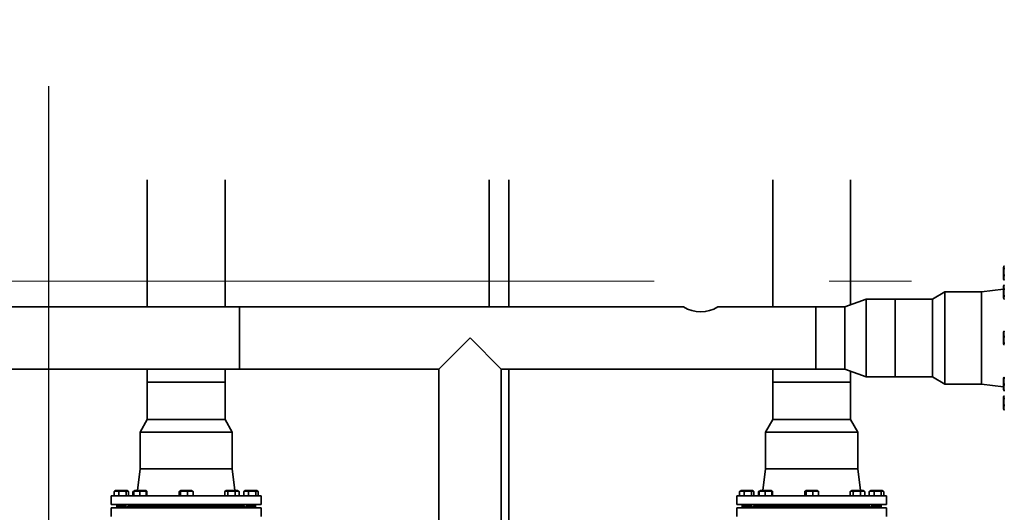
# Model space of a CAD drawing. Extents: x -29142 to 102767, y -24024 to 65882.
# Drawn here: x 65753 to 67439, y 44647 to 45489 of the extents above; entities that cross this region are included whole.
import ezdxf

# ---------------------------------------------------------------- set-up
doc = ezdxf.new("R2010")
doc.units = 0
doc.header["$MEASUREMENT"] = 0
doc.linetypes.add('Double Dashed', pattern=[2152.777767, 1500, -300, 141.111112, -211.666656])
doc.linetypes.add('Штрихштриховая', pattern=[1352.777767, 800, -200, 141.111112, -211.666656])
doc.layers.add('Lines_Ном_пера__2', color=7, linetype='Continuous', lineweight=13)
doc.layers.add('Наружные стены_Ном_пера__19', color=7, linetype='Continuous', lineweight=25)

msp = doc.modelspace()

# ---------------------------------------------------------------- linework, layer by layer
at = {"linetype": 'Continuous', "lineweight": 35}
for p, q in [((65971.1, 44998.3), (65971.1, 45215.5)), ((66104.4, 44998.3), (66104.4, 45215.5)), ((66556.7, 44998.3), (66556.7, 45215.5)), ((66590.3, 44998.3), (66590.3, 45215.5)), ((67042.6, 44998.3), (67042.6, 45215.5)), ((67175.9, 45001.8), (67175.9, 45215.5)), ((67437.7, 45065.8), (67438.7, 45067.6)), ((67437.7, 45057.7), (67437.7, 45065.8)), ((67437.7, 45046.2), (67437.7, 45057.7)), ((67437.7, 45046.2), (67438.7, 45044.5)), ((67437.7, 45033.3), (67439, 45035.5)), ((67316.2, 45011.6), (67337.6, 45023.9)), ((67337.6, 44865.9), (67337.6, 45023.9)), ((67337.6, 45023.9), (67400.2, 45023.9)), ((67400.2, 45023.9), (67437.7, 45028.5)), ((67400.2, 44865.9), (67400.2, 45023.9)), ((67400.2, 45023.9), (67400.2, 44944.9)), ((67437.7, 45031.5), (67437.7, 45033.3)), ((67437.7, 45013.7), (67437.7, 45031.5)), ((67166, 44998.3), (67202.7, 45011.6)), ((67202.7, 45011.6), (67252.1, 45011.6)), ((67202.7, 44878.3), (67202.7, 45011.6)), ((67252.1, 44878.3), (67252.1, 45011.6)), ((67252.1, 44878.3), (67252.1, 45011.6)), ((67252.1, 45011.6), (67316.2, 45011.6)), ((67316.2, 44878.3), (67316.2, 45011.6)), ((67437.7, 45013.7), (67439, 45011.5)), ((65620.6, 44998.3), (66129.1, 44998.3)), ((66129.1, 44998.3), (66889.5, 44998.3)), ((66129.1, 44891.6), (66129.1, 44998.3)), ((66129.1, 44998.3), (66129.1, 44891.6)), ((66948.8, 44998.3), (67116.7, 44998.3)), ((67116.7, 44998.3), (67116.7, 44891.6)), ((67116.7, 44891.6), (67116.7, 44998.3)), ((67116.7, 44998.3), (67166, 44998.3)), ((67166, 44891.6), (67166, 44998.3)), ((67437.7, 44954.7), (67438.4, 44956)), ((67437.7, 44935.1), (67437.7, 44954.7)), ((66524.1, 44944.9), (66470.8, 44891.6)), ((66577.5, 44891.6), (66524.1, 44944.9)), ((67400.2, 44944.9), (67400.2, 44865.9)), ((67437.7, 44935.1), (67438.4, 44933.9)), ((65620.6, 44891.6), (66129.1, 44891.6)), ((65971.1, 44869.4), (65971.1, 44891.6)), ((66104.4, 44869.4), (66104.4, 44891.6)), ((66129.1, 44891.6), (66470.8, 44891.6)), ((66470.8, 44599.3), (66470.8, 44891.6)), ((66577.5, 44891.6), (67116.7, 44891.6)), ((66577.5, 44599.3), (66577.5, 44891.6)), ((66590.3, 44583.3), (66590.3, 44891.6)), ((67042.6, 44869.4), (67042.6, 44891.6)), ((67116.7, 44891.6), (67166, 44891.6)), ((67166, 44891.6), (67202.7, 44878.3)), ((67175.9, 44869.4), (67175.9, 44888)), ((65971.1, 44869.4), (65971.1, 44805.2)), ((66104.4, 44869.4), (65971.1, 44869.4)), ((65971.1, 44869.4), (66104.4, 44869.4)), ((66104.4, 44869.4), (66104.4, 44805.2)), ((67175.9, 44869.4), (67042.6, 44869.4)), ((67042.6, 44869.4), (67175.9, 44869.4)), ((67042.6, 44869.4), (67042.6, 44805.2)), ((67175.9, 44869.4), (67175.9, 44805.2)), ((67202.7, 44878.3), (67252.1, 44878.3)), ((67252.1, 44878.3), (67316.2, 44878.3)), ((67316.2, 44878.3), (67337.6, 44865.9)), ((67337.6, 44865.9), (67400.2, 44865.9)), ((67400.2, 44865.9), (67437.7, 44861.3)), ((67437.7, 44876.1), (67438.4, 44877.3)), ((67437.7, 44856.6), (67437.7, 44876.1)), ((67437.7, 44856.6), (67438.4, 44855.5)), ((67438.4, 44855.5), (67439, 44854.4)), ((67437.7, 44843.6), (67438.7, 44845.4)), ((67437.7, 44824), (67437.7, 44843.6)), ((67437.7, 44824), (67438.7, 44822.3)), ((65971.1, 44805.2), (65958.8, 44783.8)), ((65971.1, 44805.2), (66104.4, 44805.2)), ((66104.4, 44805.2), (66116.8, 44783.8)), ((67042.6, 44805.2), (67030.3, 44783.8)), ((67042.6, 44805.2), (67175.9, 44805.2)), ((67175.9, 44805.2), (67188.3, 44783.8)), ((65958.8, 44783.8), (66116.8, 44783.8)), ((65958.8, 44783.8), (65958.8, 44721.2)), ((66116.8, 44783.8), (66116.8, 44721.2)), ((67030.3, 44783.8), (67030.3, 44721.2)), ((67030.3, 44783.8), (67188.3, 44783.8)), ((67188.3, 44783.8), (67188.3, 44721.2)), ((65958.8, 44721.2), (65954.2, 44683.7)), ((66037.8, 44721.2), (65958.8, 44721.2)), ((65958.8, 44721.2), (66116.8, 44721.2)), ((66116.8, 44721.2), (66037.8, 44721.2)), ((66116.8, 44721.2), (66121.4, 44683.7)), ((67030.3, 44721.2), (67025.7, 44683.7)), ((67109.3, 44721.2), (67030.3, 44721.2)), ((67030.3, 44721.2), (67188.3, 44721.2)), ((67188.3, 44721.2), (67109.3, 44721.2)), ((67188.3, 44721.2), (67192.9, 44683.7)), ((65914.3, 44674.8), (65914.3, 44682.1)), ((65916.9, 44683.7), (65915.1, 44682.7)), ((65916.9, 44683.7), (65936.5, 44683.7)), ((65922.4, 44674.8), (65922.4, 44682.1)), ((65934.8, 44674.8), (65934.8, 44682.1)), ((65936.5, 44683.7), (65938.2, 44682.7)), ((65939, 44674.8), (65939, 44682.1)), ((65946.7, 44682.1), (65946.7, 44674.8)), ((65948.3, 44683.1), (65947.2, 44682.4)), ((65947.9, 44674.8), (65947.9, 44682.1)), ((65949.4, 44683.7), (65948.3, 44683.1)), ((65949.4, 44683.7), (65969, 44683.7)), ((65958.2, 44674.8), (65958.2, 44682.1)), ((65969, 44683.7), (65970.1, 44683.1)), ((65969.5, 44674.8), (65969.5, 44682.1)), ((65970.6, 44674.8), (65970.6, 44682.1)), ((66026, 44674.8), (66026, 44682.1)), ((66028, 44683.7), (66026.7, 44683)), ((66028, 44683.7), (66047.6, 44683.7)), ((66028.2, 44674.8), (66028.2, 44682.1)), ((66040, 44674.8), (66040, 44682.1)), ((66047.6, 44683.7), (66048.8, 44683)), ((66049.6, 44674.8), (66049.6, 44682.1)), ((66103.8, 44674.8), (66103.8, 44682.1)), ((66106.6, 44683.7), (66104.3, 44682.4)), ((66106.6, 44683.7), (66124.4, 44683.7)), ((66109.2, 44674.8), (66109.2, 44682.1)), ((66121.7, 44674.8), (66121.7, 44682.1)), ((66124.4, 44683.7), (66126.1, 44683.7)), ((66126.1, 44683.7), (66128.3, 44682.4)), ((66128.8, 44682.1), (66128.8, 44674.8)), ((66136.5, 44674.8), (66136.5, 44682.1)), ((66139.1, 44683.7), (66137.3, 44682.7)), ((66139.1, 44683.7), (66150.6, 44683.7)), ((66144.6, 44674.8), (66144.6, 44682.1)), ((66150.6, 44683.7), (66158.7, 44683.7)), ((66157, 44682.1), (66157, 44674.8)), ((66158.7, 44683.7), (66160.4, 44682.7)), ((66161.2, 44674.8), (66161.2, 44682.1)), ((66985.8, 44674.8), (66985.8, 44682.1)), ((66988.4, 44683.7), (66986.6, 44682.7)), ((66988.4, 44683.7), (67007.9, 44683.7)), ((66993.9, 44674.8), (66993.9, 44682.1)), ((67006.3, 44674.8), (67006.3, 44682.1)), ((67007.9, 44683.7), (67009.7, 44682.7)), ((67010.5, 44674.8), (67010.5, 44682.1)), ((67018.2, 44682.1), (67018.2, 44674.8)), ((67019.8, 44683.1), (67018.7, 44682.4)), ((67019.3, 44674.8), (67019.3, 44682.1)), ((67020.9, 44683.7), (67019.8, 44683.1)), ((67020.9, 44683.7), (67040.5, 44683.7)), ((67029.6, 44674.8), (67029.6, 44682.1)), ((67040.5, 44683.7), (67041.6, 44683.1)), ((67041, 44674.8), (67041, 44682.1)), ((67042.1, 44674.8), (67042.1, 44682.1)), ((67097.5, 44674.8), (67097.5, 44682.1)), ((67099.5, 44683.7), (67098.2, 44683)), ((67099.5, 44683.7), (67119, 44683.7)), ((67099.7, 44674.8), (67099.7, 44682.1)), ((67111.5, 44674.8), (67111.5, 44682.1)), ((67119, 44683.7), (67120.3, 44683)), ((67121.1, 44674.8), (67121.1, 44682.1)), ((67175.3, 44674.8), (67175.3, 44682.1)), ((67178, 44683.7), (67175.8, 44682.4)), ((67178, 44683.7), (67195.8, 44683.7)), ((67180.6, 44674.8), (67180.6, 44682.1)), ((67193.1, 44674.8), (67193.1, 44682.1)), ((67195.8, 44683.7), (67197.6, 44683.7)), ((67197.6, 44683.7), (67199.8, 44682.4)), ((67200.3, 44682.1), (67200.3, 44674.8)), ((67208, 44674.8), (67208, 44682.1)), ((67210.6, 44683.7), (67208.8, 44682.7)), ((67210.6, 44683.7), (67222.1, 44683.7)), ((67216.1, 44674.8), (67216.1, 44682.1)), ((67222.1, 44683.7), (67230.1, 44683.7)), ((67228.4, 44682.1), (67228.4, 44674.8)), ((67230.1, 44683.7), (67231.9, 44682.7)), ((67232.7, 44674.8), (67232.7, 44682.1)), ((65909.4, 44660), (65909.4, 44674.8)), ((66037.8, 44674.8), (65909.4, 44674.8)), ((66166.2, 44674.8), (66037.8, 44674.8)), ((66166.2, 44660), (66166.2, 44674.8)), ((67109.3, 44674.8), (66980.9, 44674.8)), ((66980.9, 44660), (66980.9, 44674.8)), ((67237.6, 44674.8), (67109.3, 44674.8)), ((67237.6, 44660), (67237.6, 44674.8)), ((66037.8, 44660), (65909.4, 44660)), ((65909.4, 44654.1), (65909.4, 44639.3)), ((65909.4, 44654.1), (66037.8, 44654.1)), ((65918.8, 44660), (65918.8, 44658)), ((65934.6, 44658), (65918.8, 44658)), ((65919.9, 44658), (65918.8, 44657.4)), ((65918.8, 44657.4), (65934.6, 44657.4)), ((65918.8, 44657.4), (65918.8, 44654.1)), ((65933.5, 44658), (65934.6, 44657.4)), ((65934.6, 44660), (65934.6, 44658)), ((65934.6, 44657.4), (65934.6, 44654.1)), ((65938, 44657.1), (65935.1, 44654.1)), ((65938, 44657.1), (65951.3, 44657.1)), ((65943.5, 44657.1), (65943.5, 44660)), ((65951.3, 44660), (65951.3, 44658)), ((65952.4, 44658), (65951.3, 44657.4)), ((65967.1, 44658), (65951.3, 44658)), ((65951.3, 44657.4), (65967.1, 44657.4)), ((65951.3, 44657.4), (65951.3, 44654.1)), ((65966.1, 44658), (65967.1, 44657.4)), ((65967.1, 44660), (65967.1, 44658)), ((65967.1, 44657.4), (65967.1, 44654.1)), ((65967.1, 44657.1), (66029.9, 44657.1)), ((66029.9, 44660), (66029.9, 44658)), ((66045.7, 44658), (66029.9, 44658)), ((66031, 44658), (66029.9, 44657.4)), ((66029.9, 44657.4), (66045.7, 44657.4)), ((66029.9, 44657.4), (66029.9, 44654.1)), ((66166.2, 44660), (66037.8, 44660)), ((66037.8, 44654.1), (66166.2, 44654.1)), ((66044.6, 44658), (66045.7, 44657.4)), ((66045.7, 44660), (66045.7, 44658)), ((66045.7, 44657.4), (66045.7, 44654.1)), ((66045.7, 44657.1), (66108.4, 44657.1)), ((66108.4, 44660), (66108.4, 44658)), ((66122.8, 44658), (66108.4, 44658)), ((66109.5, 44658), (66108.4, 44657.4)), ((66108.4, 44657.4), (66122.8, 44657.4)), ((66108.4, 44657.4), (66108.4, 44654.1)), ((66124.2, 44658), (66122.8, 44658)), ((66122.8, 44657.4), (66124.2, 44657.4)), ((66123.2, 44658), (66124.2, 44657.4)), ((66124.2, 44660), (66124.2, 44658)), ((66124.2, 44657.4), (66124.2, 44654.1)), ((66124.2, 44657.1), (66137.5, 44657.1)), ((66132.1, 44657.1), (66132.1, 44660)), ((66137.5, 44657.1), (66140.5, 44654.1)), ((66141, 44660), (66141, 44658)), ((66142, 44658), (66141, 44657.4)), ((66150.3, 44658), (66141, 44658)), ((66141, 44657.4), (66150.3, 44657.4)), ((66141, 44657.4), (66141, 44654.1)), ((66156.8, 44658), (66150.3, 44658)), ((66150.3, 44657.4), (66156.8, 44657.4)), ((66155.7, 44658), (66156.8, 44657.4)), ((66156.8, 44660), (66156.8, 44658)), ((66156.8, 44657.4), (66156.8, 44654.1)), ((66166.2, 44654.1), (66166.2, 44639.3)), ((67109.3, 44660), (66980.9, 44660)), ((66980.9, 44654.1), (67109.3, 44654.1)), ((66980.9, 44654.1), (66980.9, 44639.3)), ((66990.3, 44660), (66990.3, 44658)), ((67006.1, 44658), (66990.3, 44658)), ((66991.3, 44658), (66990.3, 44657.4)), ((66990.3, 44657.4), (67006.1, 44657.4)), ((66990.3, 44657.4), (66990.3, 44654.1)), ((67005, 44658), (67006.1, 44657.4)), ((67006.1, 44660), (67006.1, 44658)), ((67006.1, 44657.4), (67006.1, 44654.1)), ((67009.5, 44657.1), (67006.6, 44654.1)), ((67009.5, 44657.1), (67022.8, 44657.1)), ((67015, 44657.1), (67015, 44660)), ((67022.8, 44660), (67022.8, 44658)), ((67038.6, 44658), (67022.8, 44658)), ((67023.9, 44658), (67022.8, 44657.4)), ((67022.8, 44657.4), (67038.6, 44657.4)), ((67022.8, 44657.4), (67022.8, 44654.1)), ((67037.5, 44658), (67038.6, 44657.4)), ((67038.6, 44660), (67038.6, 44658)), ((67038.6, 44657.4), (67038.6, 44654.1)), ((67038.6, 44657.1), (67101.4, 44657.1)), ((67101.4, 44660), (67101.4, 44658)), ((67117.2, 44658), (67101.4, 44658)), ((67102.4, 44658), (67101.4, 44657.4)), ((67101.4, 44657.4), (67117.2, 44657.4)), ((67101.4, 44657.4), (67101.4, 44654.1)), ((67237.6, 44660), (67109.3, 44660)), ((67109.3, 44654.1), (67237.6, 44654.1)), ((67116.1, 44658), (67117.2, 44657.4)), ((67117.2, 44660), (67117.2, 44658)), ((67117.2, 44657.4), (67117.2, 44654.1)), ((67117.2, 44657.1), (67179.9, 44657.1)), ((67179.9, 44660), (67179.9, 44658)), ((67194.3, 44658), (67179.9, 44658)), ((67181, 44658), (67179.9, 44657.4)), ((67179.9, 44657.4), (67194.3, 44657.4)), ((67179.9, 44657.4), (67179.9, 44654.1)), ((67195.7, 44658), (67194.3, 44658)), ((67194.3, 44657.4), (67195.7, 44657.4)), ((67194.7, 44658), (67195.7, 44657.4)), ((67195.7, 44660), (67195.7, 44658)), ((67195.7, 44657.4), (67195.7, 44654.1)), ((67195.7, 44657.1), (67209, 44657.1)), ((67203.6, 44657.1), (67203.6, 44660)), ((67209, 44657.1), (67212, 44654.1)), ((67212.5, 44660), (67212.5, 44658)), ((67221.7, 44658), (67212.5, 44658)), ((67213.5, 44658), (67212.5, 44657.4)), ((67212.5, 44657.4), (67221.7, 44657.4)), ((67212.5, 44657.4), (67212.5, 44654.1)), ((67228.3, 44658), (67221.7, 44658)), ((67221.7, 44657.4), (67228.3, 44657.4)), ((67227.2, 44658), (67228.3, 44657.4)), ((67228.3, 44660), (67228.3, 44658)), ((67228.3, 44657.4), (67228.3, 44654.1)), ((67237.6, 44654.1), (67237.6, 44639.3))]:
    msp.add_line(p, q, dxfattribs=at)
msp.add_arc((66919.2, 45043), 53.5, 236.4726, 303.5274, dxfattribs=at)
for points, weights in [([(67439.3, 45068.4), (67437.5, 45066.2), (67439.3, 45064.1)], [1, 1.15455095302, 1]), ([(67439.3, 45064.1), (67437.5, 45057.9), (67439.3, 45051.7)], [1, 1.155, 1]), ([(67439.3, 45051.7), (67437.5, 45047.7), (67439.3, 45043.7)], [1, 1.15455095302, 1]), ([(67439.3, 45036), (67437.5, 45032.4), (67439.3, 45028.8)], [1, 1.155, 1]), ([(67439.3, 45043.7), (67439, 45044.1), (67438.7, 45044.5)], [1, 1.0266735634, 1.04414007928]), ([(67439, 45035.5), (67439.1, 45035.7), (67439.3, 45036)], [1.02386807948, 1.01303310689, 1]), ([(67439.3, 45028.8), (67437.5, 45022.6), (67439.3, 45016.3)], [1, 1.15455095302, 1]), ([(67439.3, 45016.3), (67437.5, 45013.6), (67439.3, 45011)], [1, 1.15455095302, 1]), ([(67439.3, 44956.7), (67437.5, 44951.9), (67439.3, 44947.1)], [1, 1.15455095302, 1]), ([(67438.4, 44956), (67438.6, 44956.3), (67439.3, 44956.7)], [1.06909881291, 1.05198349555, 1]), ([(67439.3, 44947.1), (67437.5, 44941.2), (67439.3, 44935.3)], [1, 1.15455095302, 1]), ([(67439.3, 44935.3), (67437.5, 44934.2), (67439.3, 44933.1)], [1, 1.155, 1]), ([(67439.3, 44877.7), (67437.5, 44877.2), (67439.3, 44876.7)], [1, 1.15455095302, 1]), ([(67439.3, 44876.7), (67437.5, 44871), (67439.3, 44865.3)], [1, 1.15455095302, 1]), ([(67439.3, 44865.3), (67437.5, 44860.1), (67439.3, 44855)], [1, 1.155, 1]), ([(67439.3, 44855), (67438.5, 44855.2), (67438.4, 44855.5)], [1, 1.06487852956, 1.0752866917]), ([(67438.6, 44855.3), (67438.8, 44854.6), (67439.3, 44853.9)], [1.05857132924, 1.03925742958, 1]), ([(67439.3, 44846.2), (67437.5, 44844), (67439.3, 44841.9)], [1, 1.15455095302, 1]), ([(67439.3, 44841.9), (67437.5, 44835.7), (67439.3, 44829.5)], [1, 1.155, 1]), ([(67439.3, 44829.5), (67437.5, 44825.5), (67439.3, 44821.5)], [1, 1.15455095302, 1]), ([(67439.3, 44821.5), (67439, 44821.9), (67438.7, 44822.3)], [1, 1.0266735634, 1.04414007928]), ([(65922.4, 44682.1), (65918.4, 44683.9), (65914.3, 44682.1)], [1, 1.15455095302, 1]), ([(65914.3, 44682.1), (65914.7, 44682.5), (65915.1, 44682.7)], [1, 1.0266735634, 1.04414007928]), ([(65934.8, 44682.1), (65928.6, 44683.9), (65922.4, 44682.1)], [1, 1.155, 1]), ([(65939, 44682.1), (65936.9, 44683.9), (65934.8, 44682.1)], [1, 1.15455095302, 1]), ([(65948.1, 44682.9), (65947.5, 44682.6), (65946.7, 44682.1)], [1.05857132924, 1.03925742958, 1]), ([(65958.2, 44682.1), (65953, 44683.9), (65947.9, 44682.1)], [1, 1.155, 1]), ([(65947.9, 44682.1), (65948.1, 44682.9), (65948.3, 44683.1)], [1, 1.06487852956, 1.0752866917]), ([(65969.5, 44682.1), (65963.8, 44683.9), (65958.2, 44682.1)], [1, 1.15455095302, 1]), ([(65970.6, 44682.1), (65970.1, 44683.9), (65969.5, 44682.1)], [1, 1.15455095302, 1]), ([(66028.2, 44682.1), (66027.1, 44683.9), (66026, 44682.1)], [1, 1.155, 1]), ([(66040, 44682.1), (66034.1, 44683.9), (66028.2, 44682.1)], [1, 1.15455095302, 1]), ([(66049.6, 44682.1), (66044.8, 44683.9), (66040, 44682.1)], [1, 1.15455095302, 1]), ([(66048.8, 44683), (66049.2, 44682.8), (66049.6, 44682.1)], [1.06909881291, 1.05198349555, 1]), ([(66109.2, 44682.1), (66106.5, 44683.9), (66103.8, 44682.1)], [1, 1.15455095302, 1]), ([(66121.7, 44682.1), (66115.4, 44683.9), (66109.2, 44682.1)], [1, 1.15455095302, 1]), ([(66128.8, 44682.1), (66125.2, 44683.9), (66121.7, 44682.1)], [1, 1.155, 1]), ([(66128.3, 44682.4), (66128.6, 44682.3), (66128.8, 44682.1)], [1.02386807948, 1.01303310689, 1]), ([(66144.6, 44682.1), (66140.6, 44683.9), (66136.5, 44682.1)], [1, 1.15455095302, 1]), ([(66136.5, 44682.1), (66136.9, 44682.5), (66137.3, 44682.7)], [1, 1.0266735634, 1.04414007928]), ([(66157, 44682.1), (66150.8, 44683.9), (66144.6, 44682.1)], [1, 1.155, 1]), ([(66161.2, 44682.1), (66159.1, 44683.9), (66157, 44682.1)], [1, 1.15455095302, 1]), ([(66993.9, 44682.1), (66989.9, 44683.9), (66985.8, 44682.1)], [1, 1.15455095302, 1]), ([(66985.8, 44682.1), (66986.2, 44682.5), (66986.6, 44682.7)], [1, 1.0266735634, 1.04414007928]), ([(67006.3, 44682.1), (67000.1, 44683.9), (66993.9, 44682.1)], [1, 1.155, 1]), ([(67010.5, 44682.1), (67008.4, 44683.9), (67006.3, 44682.1)], [1, 1.15455095302, 1]), ([(67019.6, 44682.9), (67019, 44682.6), (67018.2, 44682.1)], [1.05857132924, 1.03925742958, 1]), ([(67029.6, 44682.1), (67024.5, 44683.9), (67019.3, 44682.1)], [1, 1.155, 1]), ([(67019.3, 44682.1), (67019.6, 44682.9), (67019.8, 44683.1)], [1, 1.06487852956, 1.0752866917]), ([(67041, 44682.1), (67035.3, 44683.9), (67029.6, 44682.1)], [1, 1.15455095302, 1]), ([(67042.1, 44682.1), (67041.5, 44683.9), (67041, 44682.1)], [1, 1.15455095302, 1]), ([(67099.7, 44682.1), (67098.6, 44683.9), (67097.5, 44682.1)], [1, 1.155, 1]), ([(67111.5, 44682.1), (67105.6, 44683.9), (67099.7, 44682.1)], [1, 1.15455095302, 1]), ([(67121.1, 44682.1), (67116.3, 44683.9), (67111.5, 44682.1)], [1, 1.15455095302, 1]), ([(67120.3, 44683), (67120.7, 44682.8), (67121.1, 44682.1)], [1.06909881291, 1.05198349555, 1]), ([(67180.6, 44682.1), (67178, 44683.9), (67175.3, 44682.1)], [1, 1.15455095302, 1]), ([(67193.1, 44682.1), (67186.9, 44683.9), (67180.6, 44682.1)], [1, 1.15455095302, 1]), ([(67200.3, 44682.1), (67196.7, 44683.9), (67193.1, 44682.1)], [1, 1.155, 1]), ([(67199.8, 44682.4), (67200.1, 44682.3), (67200.3, 44682.1)], [1.02386807948, 1.01303310689, 1]), ([(67216.1, 44682.1), (67212, 44683.9), (67208, 44682.1)], [1, 1.15455095302, 1]), ([(67208, 44682.1), (67208.4, 44682.5), (67208.8, 44682.7)], [1, 1.0266735634, 1.04414007928]), ([(67228.4, 44682.1), (67222.3, 44683.9), (67216.1, 44682.1)], [1, 1.155, 1]), ([(67232.7, 44682.1), (67230.6, 44683.9), (67228.4, 44682.1)], [1, 1.15455095302, 1])]:
    msp.add_rational_spline(points, weights, degree=2, dxfattribs=at)
at = {"layer": 'Lines_Ном_пера__2', "color": 175, "linetype": 'Double Dashed', "true_color": 0x3236a4}
msp.add_line((48117, 45042.1), (71506, 45042.1), dxfattribs=at)
at = {"layer": 'Наружные стены_Ном_пера__19', "linetype": 'Штрихштриховая'}
msp.add_line((65801.7, 64314.5), (65801.7, 31339.2), dxfattribs=at)

doc.saveas('drawing.dxf')
